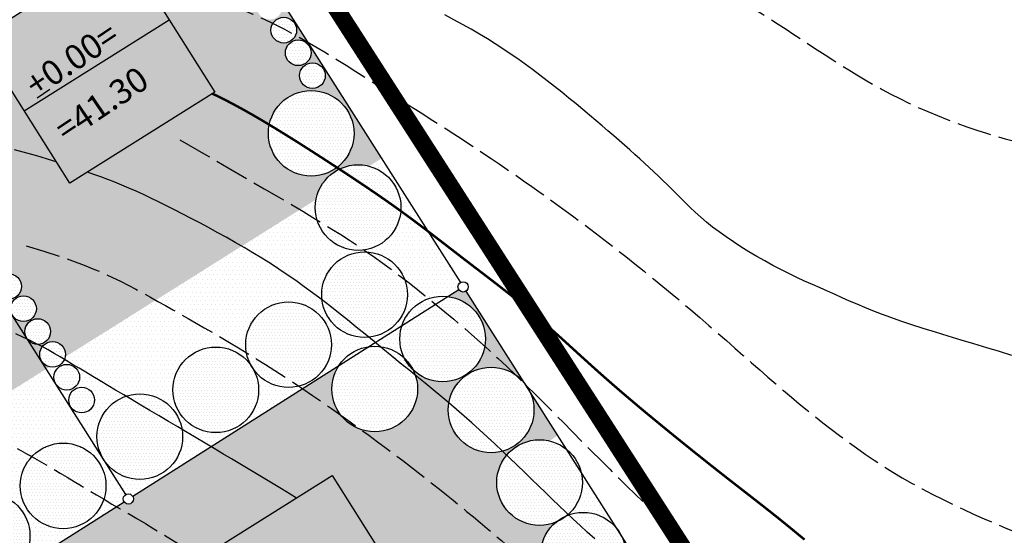
# Model space of a CAD drawing. Extents: x 545097 to 545505, y 6584065 to 6584350.
# Drawn here: x 545310 to 545367, y 6584194 to 6584224 of the extents above; entities that cross this region are included whole.
import ezdxf

# ---------------------------------------------------------------- set-up
doc = ezdxf.new("R2010")
doc.units = 0
doc.header["$MEASUREMENT"] = 0
doc.linetypes.add('PIIRID', pattern=[7.5, 5, -1, 0.5, -1])
doc.linetypes.add('VARJUALUNE', pattern=[2.5, 2, -0.5])
for name, color, linetype in [('HOONED', 252, 'CONTINUOUS'), ('HORISONTAALID', 5, 'CONTINUOUS'), ('MAJAD', 31, 'CONTINUOUS'), ('MURU', 53, 'CONTINUOUS'), ('PIIRID', 1, 'CONTINUOUS'), ('PLANEERITAVAALA-PIIR', 1, 'PIIRID'), ('PUUD', 77, 'CONTINUOUS'), ('TEXT', 2, 'CONTINUOUS')]:
    doc.layers.add(name, color=color, linetype=linetype)
pattern_1 = [(0, (34.2706, -15.801), (0.125, 0.25), [0, -0.25])]
pattern_2 = [(0, (34.2706, -15.801), (0.09375, 0.1875), [0, -0.1875])]

msp = doc.modelspace()

# ---------------------------------------------------------------- hatches: boundary and pattern name
at = {"layer": 'MAJAD', "linetype": 'BYBLOCK'}
h = msp.add_hatch(dxfattribs=at)
h.set_pattern_fill('DOTS', color=256, scale=3, style=0)
h.set_pattern_definition(pattern_2)
h.paths.add_polyline_path([(545307.552, 6584223.02), (545310.211, 6584218.785), (545318.679, 6584224.104), (545316.02, 6584228.338)])
h.paths.add_polyline_path([(545321.339, 6584219.87), (545318.679, 6584224.104), (545310.211, 6584218.785), (545312.87, 6584214.551)])
h = msp.add_hatch(dxfattribs=at)
h.set_pattern_fill('DOTS', color=256, scale=3, style=0)
h.set_pattern_definition(pattern_2)
h.paths.add_polyline_path([(545328.196, 6584197.475), (545319.728, 6584192.157), (545325.046, 6584183.689), (545333.515, 6584189.007)])
at = {"layer": 'MURU', "linetype": 'BYBLOCK'}
h = msp.add_hatch(dxfattribs=at)
h.set_pattern_fill('DOTS', color=256, scale=4, style=0)
h.set_pattern_definition(pattern_1)
h.paths.add_polyline_path([(545331.071, 6584216.005), (545322.142, 6584230.085), (545321.608, 6584229.764, -0.155408), (545321.219, 6584229.529), (545316.904, 6584226.93), (545321.339, 6584219.87), (545314.96, 6584215.864), (545319.606, 6584208.801), (545327.243, 6584213.6, -0.436029), (545330.345, 6584215.549)])
h.paths.add_polyline_path([(545324.463, 6584217.47, -1), (545329.463, 6584217.47, -1)], flags=16)
h.paths.add_polyline_path([(545326.288, 6584220.84, -1), (545327.788, 6584220.84, -1)], flags=16)
h.paths.add_polyline_path([(545325.458, 6584222.174, -1), (545326.958, 6584222.174, -1)], flags=16)
h.paths.add_polyline_path([(545324.616, 6584223.498, -1), (545326.116, 6584223.498, -1)], flags=16)
h.paths.add_polyline_path([(545323.786, 6584224.868, -1), (545325.286, 6584224.868, -1)], flags=16)
h.paths.add_polyline_path([(545322.956, 6584226.202, -1), (545324.456, 6584226.202, -1)], flags=16)
h.paths.add_polyline_path([(545322.09, 6584227.464, -1), (545323.59, 6584227.464, -1)], flags=16)
h.paths.add_polyline_path([(545321.259, 6584228.834, -1), (545322.759, 6584228.834, -1)], flags=16)
h = msp.add_hatch(dxfattribs=at)
h.set_pattern_fill('DOTS', color=256, scale=4, style=0)
h.set_pattern_definition(pattern_1)
h.paths.add_polyline_path([(545314.96, 6584215.864), (545312.87, 6584214.551), (545308.337, 6584221.77), (545303.406, 6584218.8, -0.408031), (545302.507, 6584218.258), (545302.32, 6584218.146), (545303.673, 6584216.011, -0.110348), (545303.602, 6584216.33, -1), (545305.102, 6584216.33, -0.702981), (545303.774, 6584215.853), (545308.646, 6584208.17, -0.122852), (545308.558, 6584208.522, -0.243419), (545308.875, 6584209.134, -0.558124), (545307.788, 6584209.804, -1), (545309.288, 6584209.804, -0.243419), (545308.972, 6584209.192, -0.558124), (545310.058, 6584208.522, -0.721577), (545308.707, 6584208.073), (545311.483, 6584203.696), (545311.692, 6584203.828, -0.345299), (545311.121, 6584204.556, -1), (545312.621, 6584204.556, -0.052013), (545312.604, 6584204.401), (545319.606, 6584208.801)])
h.paths.add_polyline_path([(545308.458, 6584211.102, -1), (545306.958, 6584211.102, -1)], flags=16)
h.paths.add_polyline_path([(545306.128, 6584212.436, -1), (545307.628, 6584212.436, -1)], flags=16)
h.paths.add_polyline_path([(545310.924, 6584207.224, -1), (545309.424, 6584207.224, -1)], flags=16)
h.paths.add_polyline_path([(545305.334, 6584213.77, -1), (545306.834, 6584213.77, -1)], flags=16)
h.paths.add_polyline_path([(545311.754, 6584205.89, -1), (545310.254, 6584205.89, -1)], flags=16)
h.paths.add_polyline_path([(545304.468, 6584215.032, -1), (545305.968, 6584215.032, -1)], flags=16)
h.paths.add_polyline_path([(545302.772, 6584217.664, -1), (545304.272, 6584217.664, -1)], flags=16)
h = msp.add_hatch(dxfattribs=at)
h.set_pattern_fill('DOTS', color=256, scale=4, style=0)
h.set_pattern_definition(pattern_1)
h.paths.add_polyline_path([(545303.666, 6584205.733, -1), (545308.666, 6584205.733, -0.684569), (545304.32, 6584204.046, -0.141128), (545304.703, 6584202.716, -0.058134), (545304.636, 6584202.141, -0.525407), (545308.75, 6584201.979), (545311.483, 6584203.696), (545308.707, 6584208.073, -0.038116), (545308.646, 6584208.17), (545303.774, 6584215.853, -0.062854), (545303.673, 6584216.011), (545302.32, 6584218.146), (545298.851, 6584216.056), (545301.212, 6584212.296), (545294.261, 6584207.93), (545300.697, 6584196.919), (545304.517, 6584199.319, -0.140436), (545304.137, 6584200.643, -0.058134), (545304.204, 6584201.218, -0.721114), (545299.703, 6584202.716, -0.684569), (545304.048, 6584204.403, -0.141128)])
h = msp.add_hatch(dxfattribs=at)
h.set_pattern_fill('DOTS', color=256, scale=4, style=0)
h.set_pattern_definition(pattern_1)
h.paths.add_polyline_path([(545335.578, 6584208.338, -0.142236), (545335.531, 6584208.499, -0.256845), (545335.671, 6584208.752), (545331.071, 6584216.005), (545330.345, 6584215.549, -0.339588), (545332.2, 6584213.134, -1), (545327.2, 6584213.134, -0.046888), (545327.243, 6584213.6), (545319.606, 6584208.801), (545322.206, 6584204.849, -0.167858), (545323.493, 6584203.845, -0.13484), (545323.143, 6584205.122, -1), (545328.143, 6584205.122, -0.746639), (545323.546, 6584203.76, -0.13484), (545323.897, 6584202.483, -0.019461), (545323.889, 6584202.289), (545324.522, 6584201.327), (545328.576, 6584203.898, -0.217703), (545330.331, 6584205.011), (545332.257, 6584206.232, -0.359307), (545334.945, 6584207.937)])
h.paths.add_polyline_path([(545332.577, 6584208.044, -1), (545327.577, 6584208.044, -1)], flags=16)
h = msp.add_hatch(dxfattribs=at)
h.set_pattern_fill('DOTS', color=256, scale=4, style=0)
h.set_pattern_definition(pattern_1)
h.paths.add_polyline_path([(545319.606, 6584208.801), (545312.604, 6584204.401, -0.423915), (545311.692, 6584203.828), (545311.483, 6584203.696), (545316.133, 6584196.363, -0.414214), (545316.548, 6584196.27), (545324.522, 6584201.327), (545323.889, 6584202.289, -0.961821), (545318.897, 6584202.483, -0.514321), (545322.206, 6584204.849)])
h.paths.add_polyline_path([(545319.463, 6584199.75, -1), (545314.463, 6584199.75, -1)], flags=16)
h.paths.add_polyline_path([(545314.317, 6584201.888, -1), (545312.817, 6584201.888, -1)], flags=16)
h.paths.add_polyline_path([(545313.451, 6584203.222, -1), (545311.951, 6584203.222, -1)], flags=16)
h = msp.add_hatch(dxfattribs=at)
h.set_pattern_fill('DOTS', color=256, scale=4, style=0)
h.set_pattern_definition(pattern_1)
h.paths.add_polyline_path([(545337.822, 6584197.435, -0.43934), (545340.871, 6584199.5), (545341.338, 6584199.816), (545339.752, 6584202.317, -0.104141), (545339.964, 6584201.309, -1), (545334.964, 6584201.309, -0.693852), (545339.351, 6584202.948), (545335.992, 6584208.246, -0.414214), (545335.578, 6584208.338), (545334.945, 6584207.937, -0.378135), (545337.134, 6584205.456, -0.659061), (545332.911, 6584203.644, -0.115519), (545333.171, 6584202.534, -1), (545328.171, 6584202.534, -0.14524), (545328.576, 6584203.898), (545322.636, 6584200.131), (545325.471, 6584195.764), (545328.196, 6584197.475), (545331.087, 6584192.873)])
h.paths.add_polyline_path([(545322.636, 6584200.131), (545316.548, 6584196.27, -0.142236), (545316.594, 6584196.109, -0.750951), (545316.041, 6584195.949), (545309.242, 6584191.637, -0.142236), (545309.289, 6584191.477, -0.256845), (545309.149, 6584191.223), (545315.009, 6584181.983), (545322.802, 6584187.261), (545319.728, 6584192.157), (545325.471, 6584195.764)])
h.paths.add_polyline_path([(545315.133, 6584190.623, -1), (545310.133, 6584190.623, -1)], flags=16)
h = msp.add_hatch(dxfattribs=at)
h.set_pattern_fill('DOTS', color=256, scale=4, style=0)
h.set_pattern_definition(pattern_1)
h.paths.add_polyline_path([(545332.394, 6584204.346, -0.115519), (545332.134, 6584205.456, -0.079104), (545332.257, 6584206.232), (545330.331, 6584205.011, -0.227959)])
h = msp.add_hatch(dxfattribs=at)
h.set_pattern_fill('DOTS', color=256, scale=4, style=0)
h.set_pattern_definition(pattern_1)
h.paths.add_polyline_path([(545311.483, 6584203.696), (545308.75, 6584201.979, -0.141932), (545309.137, 6584200.643, -0.753715), (545304.517, 6584199.319), (545300.697, 6584196.919), (545302.766, 6584193.379, -0.520177), (545306.118, 6584191.029, -0.166656), (545305.592, 6584189.495, -0.076007), (545306.296, 6584189.769), (545308.735, 6584191.316, -0.142236), (545308.689, 6584191.477, -0.048542), (545308.694, 6584191.535, -0.492488), (545305.552, 6584193.951, -1), (545310.552, 6584193.951, -0.284008), (545309.171, 6584191.715, -0.088343), (545309.242, 6584191.637), (545316.041, 6584195.949, -0.142236), (545315.994, 6584196.109, -0.256845), (545316.133, 6584196.363)])
h.paths.add_polyline_path([(545309.987, 6584196.873, -1), (545314.987, 6584196.873, -1)], flags=16)
h = msp.add_hatch(dxfattribs=at)
h.set_pattern_fill('DOTS', color=256, scale=4, style=0)
h.set_pattern_definition(pattern_1)
h.paths.add_polyline_path([(545343.175, 6584187.801, -0.069898), (545343.078, 6584188.49, -0.633801), (545347.167, 6584190.42), (545347.258, 6584190.48), (545345.125, 6584193.843, -0.10517), (545345.342, 6584192.826, -1), (545340.342, 6584192.826, -0.224959), (545341.259, 6584194.761, -0.535571), (545337.794, 6584197.067, -0.036896), (545337.822, 6584197.435), (545331.087, 6584192.873), (545333.515, 6584189.007), (545330.916, 6584187.375), (545334.382, 6584182.034)])
h.paths.add_polyline_path([(545330.916, 6584187.375), (545328.095, 6584185.603), (545331.54, 6584180.17), (545334.382, 6584182.034)])
h = msp.add_hatch(dxfattribs=at)
h.set_pattern_fill('DOTS', color=256, scale=4, style=0)
h.set_pattern_definition(pattern_1)
h.paths.add_polyline_path([(545341.877, 6584195.132, -0.32464), (545344.736, 6584194.458), (545342.734, 6584197.615, -0.055226), (545342.794, 6584197.067, -0.224959)])
at = {"layer": 'PUUD'}
h = msp.add_hatch(dxfattribs=at)
h.set_pattern_fill('DOTS', color=256, scale=3, style=0)
h.set_pattern_definition([(0, (-6505.0029, 5512.95467), (0.09375, 0.1875), [0, -0.1875])])
h.paths.add_polyline_path([(545326.116, 6584223.498, 0.153397), (545325.981, 6584223.927, -0.021752), (545325.941, 6584223.979, 0.701064), (545324.616, 6584223.498, 1)])
h = msp.add_hatch(dxfattribs=at)
h.set_pattern_fill('DOTS', color=256, scale=3, style=0)
h.set_pattern_definition([(0, (-6504.1605, 5511.6312), (0.09375, 0.1875), [0, -0.1875])])
h.paths.add_polyline_path([(545326.958, 6584222.174, 0.153397), (545326.823, 6584222.603, -0.021752), (545326.784, 6584222.655, 0.701064), (545325.458, 6584222.174, 1)])
h = msp.add_hatch(dxfattribs=at)
h.set_pattern_fill('DOTS', color=256, scale=3, style=0)
h.set_pattern_definition([(0, (-6503.33044, 5510.29718), (0.09375, 0.1875), [0, -0.1875])])
h.paths.add_polyline_path([(545327.788, 6584220.84, 0.153397), (545327.654, 6584221.269, -0.021752), (545327.614, 6584221.321, 0.701064), (545326.288, 6584220.84, 1)])
h = msp.add_hatch(dxfattribs=at)
h.set_pattern_fill('DOTS', color=256, scale=3, style=0)
h.set_pattern_definition([(0, (-6500.15023, 5507.50592), (0.09375, 0.1875), [0, -0.1875])])
h.paths.add_polyline_path([(545325.77, 6584219.667), (545328.233, 6584215.512, -0.051713), (545328.717, 6584215.688, 0.200941), (545329.463, 6584217.47, 0.568764)])
h.paths.add_polyline_path([(545325.77, 6584219.667, 0.274889), (545324.463, 6584217.47, 0.488293), (545327.573, 6584215.045, -0.081372), (545328.233, 6584215.512)])
h = msp.add_hatch(dxfattribs=at)
h.set_pattern_fill('DOTS', color=256, scale=3, style=0)
h.set_pattern_definition([(0, (-6497.4142, 5503.17018), (0.09375, 0.1875), [0, -0.1875])])
h.paths.add_polyline_path([(545328.506, 6584215.331), (545330.969, 6584211.176, -0.051713), (545331.453, 6584211.353, 0.200941), (545332.2, 6584213.134, 0.568764)])
h.paths.add_polyline_path([(545328.506, 6584215.331, 0.274889), (545327.2, 6584213.134, 0.488293), (545330.309, 6584210.71, -0.081372), (545330.969, 6584211.176)])
h = msp.add_hatch(dxfattribs=at)
h.set_pattern_fill('DOTS', color=256, scale=3, style=0)
h.set_pattern_definition([(0, (-6497.03681, 5498.0804), (0.09375, 0.1875), [0, -0.1875])])
h.paths.add_polyline_path([(545328.883, 6584210.241), (545331.346, 6584206.086, -0.051713), (545331.831, 6584206.263, 0.200941), (545332.577, 6584208.044, 0.568764)])
h.paths.add_polyline_path([(545328.883, 6584210.241, 0.274889), (545327.577, 6584208.044, 0.488293), (545330.686, 6584205.62, -0.081372), (545331.346, 6584206.086)])
h = msp.add_hatch(dxfattribs=at)
h.set_pattern_fill('DOTS', color=256, scale=3, style=0)
h.set_pattern_definition([(0, (-6521.0605, 5497.97872), (0.09375, 0.1875), [0, -0.1875])])
h.paths.add_polyline_path([(545310.058, 6584208.522, 0.153397), (545309.923, 6584208.951, -0.021752), (545309.884, 6584209.003, 0.701064), (545308.558, 6584208.522, 1)])
h = msp.add_hatch(dxfattribs=at)
h.set_pattern_fill('DOTS', color=256, scale=3, style=0)
h.set_pattern_definition([(0, (-6520.19435, 5496.68075), (0.09375, 0.1875), [0, -0.1875])])
h.paths.add_polyline_path([(545310.924, 6584207.224, 0.153397), (545310.79, 6584207.653, -0.021752), (545310.75, 6584207.705, 0.701064), (545309.424, 6584207.224, 1)])
h = msp.add_hatch(dxfattribs=at)
h.set_pattern_fill('DOTS', color=256, scale=3, style=0)
h.set_pattern_definition([(0, (-6501.47107, 5495.15849), (0.09375, 0.1875), [0, -0.1875])])
h.paths.add_polyline_path([(545324.449, 6584207.319), (545326.912, 6584203.164, -0.051713), (545327.397, 6584203.341, 0.200941), (545328.143, 6584205.122, 0.568764)])
h.paths.add_polyline_path([(545324.449, 6584207.319, 0.274889), (545323.143, 6584205.122, 0.488293), (545326.252, 6584202.698, -0.081372), (545326.912, 6584203.164)])
h = msp.add_hatch(dxfattribs=at)
h.set_pattern_fill('DOTS', color=256, scale=3, style=0)
h.set_pattern_definition([(0, (-6492.48004, 5495.49214), (0.09375, 0.1875), [0, -0.1875])])
h.paths.add_polyline_path([(545333.44, 6584207.653), (545335.903, 6584203.498, -0.051713), (545336.388, 6584203.675, 0.200941), (545337.134, 6584205.456, 0.568764)])
h.paths.add_polyline_path([(545333.44, 6584207.653, 0.274889), (545332.134, 6584205.456, 0.488293), (545335.243, 6584203.031, -0.081372), (545335.903, 6584203.498)])
h = msp.add_hatch(dxfattribs=at)
h.set_pattern_fill('DOTS', color=256, scale=3, style=0)
h.set_pattern_definition([(0, (-6519.36429, 5495.34672), (0.09375, 0.1875), [0, -0.1875])])
h.paths.add_polyline_path([(545311.754, 6584205.89, 0.153397), (545311.62, 6584206.319, -0.021752), (545311.58, 6584206.371, 0.701064), (545310.254, 6584205.89, 1)])
h = msp.add_hatch(dxfattribs=at)
h.set_pattern_fill('DOTS', color=256, scale=3, style=0)
h.set_pattern_definition([(0, (-6518.49814, 5494.01269), (0.09375, 0.1875), [0, -0.1875])])
h.paths.add_polyline_path([(545312.621, 6584204.556, 0.153397), (545312.486, 6584204.985, -0.021752), (545312.446, 6584205.037, 0.701064), (545311.121, 6584204.556, 1)])
h = msp.add_hatch(dxfattribs=at)
h.set_pattern_fill('DOTS', color=256, scale=3, style=0)
h.set_pattern_definition([(0, (-6505.71665, 5492.51935), (0.09375, 0.1875), [0, -0.1875])])
h.paths.add_polyline_path([(545320.203, 6584204.68), (545322.666, 6584200.525, -0.051713), (545323.151, 6584200.702, 0.200941), (545323.897, 6584202.483, 0.568764)])
h.paths.add_polyline_path([(545320.203, 6584204.68, 0.274889), (545318.897, 6584202.483, 0.488293), (545322.006, 6584200.059, -0.081372), (545322.666, 6584200.525)])
h = msp.add_hatch(dxfattribs=at)
h.set_pattern_fill('DOTS', color=256, scale=3, style=0)
h.set_pattern_definition([(0, (-6496.44257, 5492.57023), (0.09375, 0.1875), [0, -0.1875])])
h.paths.add_polyline_path([(545329.478, 6584204.731), (545331.94, 6584200.576, -0.051713), (545332.425, 6584200.753, 0.200941), (545333.171, 6584202.534, 0.568764)])
h.paths.add_polyline_path([(545329.478, 6584204.731, 0.274889), (545328.171, 6584202.534, 0.488293), (545331.28, 6584200.11, -0.081372), (545331.94, 6584200.576)])
h = msp.add_hatch(dxfattribs=at)
h.set_pattern_fill('DOTS', color=256, scale=3, style=0)
h.set_pattern_definition([(0, (-6517.66807, 5492.67866), (0.09375, 0.1875), [0, -0.1875])])
h.paths.add_polyline_path([(545313.451, 6584203.222, 0.153397), (545313.316, 6584203.651, -0.021752), (545313.276, 6584203.703, 0.701064), (545311.951, 6584203.222, 1)])
h = msp.add_hatch(dxfattribs=at)
h.set_pattern_fill('DOTS', color=256, scale=3, style=0)
h.set_pattern_definition([(0, (-6489.64966, 5491.34491), (0.09375, 0.1875), [0, -0.1875])])
h.paths.add_polyline_path([(545336.27, 6584203.506), (545338.733, 6584199.351, -0.051713), (545339.218, 6584199.527, 0.200941), (545339.964, 6584201.309, 0.568764)])
h.paths.add_polyline_path([(545336.27, 6584203.506, 0.274889), (545334.964, 6584201.309, 0.488293), (545338.073, 6584198.884, -0.081372), (545338.733, 6584199.351)])
h = msp.add_hatch(dxfattribs=at)
h.set_pattern_fill('DOTS', color=256, scale=3, style=0)
h.set_pattern_definition([(0, (-6516.80192, 5491.34462), (0.09375, 0.1875), [0, -0.1875])])
h.paths.add_polyline_path([(545314.317, 6584201.888, 0.153397), (545314.182, 6584202.317, -0.021752), (545314.142, 6584202.369, 0.701064), (545312.817, 6584201.888, 1)])
h = msp.add_hatch(dxfattribs=at)
h.set_pattern_fill('DOTS', color=256, scale=3, style=0)
h.set_pattern_definition([(0, (-6510.15091, 5489.78595), (0.09375, 0.1875), [0, -0.1875])])
h.paths.add_polyline_path([(545315.769, 6584201.947), (545318.232, 6584197.792, -0.051713), (545318.717, 6584197.968, 0.200941), (545319.463, 6584199.75, 0.568764)])
h.paths.add_polyline_path([(545315.769, 6584201.947, 0.274889), (545314.463, 6584199.75, 0.488293), (545317.572, 6584197.325, -0.081372), (545318.232, 6584197.792)])
h = msp.add_hatch(dxfattribs=at)
h.set_pattern_fill('DOTS', color=256, scale=3, style=0)
h.set_pattern_definition([(0, (-6486.81928, 5487.10343), (0.09375, 0.1875), [0, -0.1875])])
h.paths.add_polyline_path([(545339.101, 6584199.264), (545341.564, 6584195.109, -0.051713), (545342.048, 6584195.286, 0.200941), (545342.794, 6584197.067, 0.568764)])
h.paths.add_polyline_path([(545339.101, 6584199.264, 0.274889), (545337.794, 6584197.067, 0.488293), (545340.904, 6584194.643, -0.081372), (545341.564, 6584195.109)])
h = msp.add_hatch(dxfattribs=at)
h.set_pattern_fill('DOTS', color=256, scale=3, style=0)
h.set_pattern_definition([(0, (-6514.62697, 5486.90862), (0.09375, 0.1875), [0, -0.1875])])
h.paths.add_polyline_path([(545311.293, 6584199.069), (545313.756, 6584194.914, -0.051713), (545314.241, 6584195.091, 0.200941), (545314.987, 6584196.873, 0.568764)])
h.paths.add_polyline_path([(545311.293, 6584199.069, 0.274889), (545309.987, 6584196.873, 0.488293), (545313.096, 6584194.448, -0.081372), (545313.756, 6584194.914)])
h = msp.add_hatch(dxfattribs=at)
h.set_pattern_fill('DOTS', color=256, scale=3, style=0)
h.set_pattern_definition([(0, (-6519.06123, 5483.98671), (0.09375, 0.1875), [0, -0.1875])])
h.paths.add_polyline_path([(545306.859, 6584196.147), (545309.322, 6584191.993, -0.051713), (545309.806, 6584192.169, 0.200941), (545310.552, 6584193.951, 0.568764)])
h.paths.add_polyline_path([(545306.859, 6584196.147, 0.274889), (545305.552, 6584193.951, 0.488293), (545308.662, 6584191.526, -0.081372), (545309.322, 6584191.993)])
h = msp.add_hatch(dxfattribs=at)
h.set_pattern_fill('DOTS', color=256, scale=3, style=0)
h.set_pattern_definition([(0, (-6484.27193, 5482.86195), (0.09375, 0.1875), [0, -0.1875])])
h.paths.add_polyline_path([(545341.648, 6584195.023), (545344.111, 6584190.868, -0.051713), (545344.596, 6584191.044, 0.200941), (545345.342, 6584192.826, 0.568764)])
h.paths.add_polyline_path([(545341.648, 6584195.023, 0.274889), (545340.342, 6584192.826, 0.488293), (545343.451, 6584190.401, -0.081372), (545344.111, 6584190.868)])

# ---------------------------------------------------------------- linework, layer by layer
at = {"layer": 'HOONED', "linetype": 'BYBLOCK'}
msp.add_line((545310.211, 6584218.785), (545318.679, 6584224.104), dxfattribs=at)
for points in [[(545307.552, 6584223.02), (545316.02, 6584228.338), (545321.339, 6584219.87), (545312.87, 6584214.551), (545307.552, 6584223.02)], [(545319.728, 6584192.157), (545328.196, 6584197.475), (545333.515, 6584189.007), (545325.046, 6584183.689), (545319.728, 6584192.157)]]:
    msp.add_lwpolyline(points, dxfattribs=at)
at = {"layer": 'HORISONTAALID', "color": 7, "linetype": 'VARJUALUNE', "flags": 128}
for points in [[(545261.209, 6584240.643), (545261.38, 6584240.68), (545261.889, 6584240.782), (545262.415, 6584240.877), (545262.964, 6584240.969), (545263.536, 6584241.057), (545264.13, 6584241.143), (545264.744, 6584241.225), (545265.375, 6584241.302), (545266.019, 6584241.375), (545266.674, 6584241.441), (545267.337, 6584241.502), (545268.006, 6584241.556), (545268.678, 6584241.602), (545269.354, 6584241.641), (545270.038, 6584241.675), (545270.73, 6584241.702), (545271.434, 6584241.725), (545272.151, 6584241.743), (545272.884, 6584241.758), (545273.634, 6584241.769), (545274.404, 6584241.778), (545275.187, 6584241.784), (545275.979, 6584241.789), (545276.772, 6584241.792), (545277.562, 6584241.794), (545278.342, 6584241.795), (545279.107, 6584241.796), (545279.85, 6584241.796), (545280.567, 6584241.796), (545281.262, 6584241.796), (545281.94, 6584241.796), (545282.604, 6584241.796), (545283.262, 6584241.796), (545283.917, 6584241.796), (545284.574, 6584241.796), (545285.239, 6584241.796), (545285.915, 6584241.796), (545286.604, 6584241.795), (545287.306, 6584241.794), (545288.02, 6584241.792), (545288.746, 6584241.789), (545289.485, 6584241.784), (545290.237, 6584241.778), (545291.001, 6584241.769), (545291.777, 6584241.758), (545292.564, 6584241.745), (545293.36, 6584241.731), (545294.162, 6584241.716), (545294.97, 6584241.701), (545295.78, 6584241.687), (545296.592, 6584241.673), (545297.403, 6584241.662), (545298.212, 6584241.654), (545299.019, 6584241.647), (545299.822, 6584241.642), (545300.621, 6584241.639), (545301.417, 6584241.637), (545302.209, 6584241.636), (545302.996, 6584241.636), (545303.779, 6584241.636), (545304.557, 6584241.636), (545305.331, 6584241.636), (545306.102, 6584241.636), (545306.87, 6584241.636), (545307.638, 6584241.636), (545308.405, 6584241.636), (545309.172, 6584241.636), (545309.941, 6584241.636), (545310.713, 6584241.636), (545311.484, 6584241.635), (545312.255, 6584241.634), (545313.023, 6584241.632), (545313.785, 6584241.629), (545314.541, 6584241.624), (545315.287, 6584241.618), (545316.024, 6584241.609), (545316.747, 6584241.598), (545317.457, 6584241.584), (545318.15, 6584241.566), (545318.825, 6584241.546), (545319.48, 6584241.521), (545320.113, 6584241.493), (545320.722, 6584241.46), (545321.306, 6584241.422), (545321.863, 6584241.38), (545322.397, 6584241.331), (545322.912, 6584241.277), (545323.413, 6584241.215), (545323.904, 6584241.147), (545324.389, 6584241.07), (545324.873, 6584240.984), (545325.361, 6584240.889), (545325.854, 6584240.784), (545326.353, 6584240.669), (545326.854, 6584240.544), (545327.355, 6584240.409), (545327.853, 6584240.263), (545328.347, 6584240.108), (545328.833, 6584239.943), (545329.309, 6584239.768), (545329.773, 6584239.583), (545330.23, 6584239.386), (545330.683, 6584239.176), (545331.136, 6584238.951), (545331.594, 6584238.71), (545332.062, 6584238.452), (545332.544, 6584238.173), (545333.043, 6584237.874), (545333.565, 6584237.553), (545334.106, 6584237.211), (545334.667, 6584236.851), (545335.244, 6584236.474), (545335.837, 6584236.081), (545336.442, 6584235.676), (545337.059, 6584235.259), (545337.685, 6584234.833), (545338.318, 6584234.4), (545338.955, 6584233.962), (545339.591, 6584233.522), (545340.223, 6584233.082), (545340.845, 6584232.647), (545341.455, 6584232.218), (545342.048, 6584231.799), (545342.62, 6584231.392), (545343.169, 6584230.999), (545343.697, 6584230.619), (545344.208, 6584230.252), (545344.708, 6584229.895), (545345.2, 6584229.546), (545345.689, 6584229.205), (545346.179, 6584228.869), (545346.675, 6584228.537), (545347.18, 6584228.209), (545347.693, 6584227.882), (545348.211, 6584227.558), (545348.733, 6584227.237), (545349.256, 6584226.918), (545349.778, 6584226.602), (545350.297, 6584226.288), (545350.81, 6584225.976), (545351.317, 6584225.668), (545351.816, 6584225.361), (545352.308, 6584225.056), (545352.794, 6584224.753), (545353.274, 6584224.451), (545353.747, 6584224.149), (545354.216, 6584223.849), (545354.678, 6584223.549), (545355.136, 6584223.249), (545355.591, 6584222.949), (545356.043, 6584222.65), (545356.496, 6584222.352), (545356.949, 6584222.055), (545357.406, 6584221.759), (545357.866, 6584221.466), (545358.333, 6584221.175), (545358.807, 6584220.886), (545359.289, 6584220.6), (545359.78, 6584220.318), (545360.28, 6584220.041), (545360.791, 6584219.768), (545361.312, 6584219.502), (545361.844, 6584219.241), (545362.388, 6584218.987), (545362.944, 6584218.741), (545363.509, 6584218.503), (545364.081, 6584218.275), (545364.655, 6584218.057), (545365.23, 6584217.85), (545365.802, 6584217.655), (545366.367, 6584217.474), (545366.923, 6584217.307), (545367.467, 6584217.154), (545368, 6584217.015), (545368.523, 6584216.888), (545369.037, 6584216.773), (545369.544, 6584216.668), (545370.044, 6584216.571), (545370.539, 6584216.482), (545371.031, 6584216.4), (545371.52, 6584216.322), (545372.008, 6584216.249), (545372.496, 6584216.182), (545372.985, 6584216.119), (545373.477, 6584216.062), (545373.972, 6584216.009), (545374.473, 6584215.962), (545374.979, 6584215.919), (545375.493, 6584215.882), (545376.012, 6584215.849), (545376.535, 6584215.822), (545377.06, 6584215.799), (545377.585, 6584215.782), (545378.108, 6584215.769), (545378.627, 6584215.762), (545379.141, 6584215.759), (545379.647, 6584215.762), (545380.147, 6584215.769), (545380.639, 6584215.782), (545381.125, 6584215.799), (545381.604, 6584215.822), (545382.078, 6584215.849), (545382.546, 6584215.882), (545383.009, 6584215.919), (545383.467, 6584215.962), (545383.92, 6584216.008), (545384.229, 6584216.042)], [(545316.99, 6584226.794), (545317.215, 6584226.728), (545317.776, 6584226.559), (545318.335, 6584226.384), (545318.893, 6584226.203), (545319.454, 6584226.015), (545320.02, 6584225.819), (545320.592, 6584225.615), (545321.173, 6584225.402), (545321.763, 6584225.178), (545322.359, 6584224.943), (545322.96, 6584224.695), (545323.567, 6584224.433), (545324.177, 6584224.156), (545324.789, 6584223.864), (545325.402, 6584223.554), (545326.015, 6584223.226), (545326.626, 6584222.884), (545327.232, 6584222.531), (545327.832, 6584222.171), (545328.422, 6584221.808), (545329, 6584221.446), (545329.565, 6584221.089), (545330.114, 6584220.74), (545330.645, 6584220.402), (545331.159, 6584220.076), (545331.658, 6584219.759), (545332.142, 6584219.451), (545332.615, 6584219.151), (545333.077, 6584218.858), (545333.53, 6584218.57), (545333.975, 6584218.286), (545334.414, 6584218.005), (545334.848, 6584217.725), (545335.281, 6584217.446), (545335.713, 6584217.165), (545336.147, 6584216.881), (545336.584, 6584216.592), (545337.026, 6584216.298), (545337.476, 6584215.995), (545337.934, 6584215.684), (545338.401, 6584215.364), (545338.874, 6584215.037), (545339.353, 6584214.703), (545339.837, 6584214.362), (545340.324, 6584214.017), (545340.813, 6584213.666), (545341.304, 6584213.312), (545341.795, 6584212.955), (545342.287, 6584212.593), (545342.782, 6584212.226), (545343.28, 6584211.852), (545343.782, 6584211.471), (545344.29, 6584211.081), (545344.805, 6584210.68), (545345.329, 6584210.269), (545345.86, 6584209.846), (545346.399, 6584209.413), (545346.943, 6584208.971), (545347.488, 6584208.523), (545348.034, 6584208.07), (545348.577, 6584207.614), (545349.116, 6584207.158), (545349.648, 6584206.703), (545350.171, 6584206.25), (545350.685, 6584205.802), (545351.191, 6584205.358), (545351.689, 6584204.919), (545352.179, 6584204.487), (545352.661, 6584204.062), (545353.137, 6584203.644), (545353.607, 6584203.234), (545354.07, 6584202.834), (545354.53, 6584202.441), (545354.987, 6584202.056), (545355.443, 6584201.676), (545355.901, 6584201.301), (545356.363, 6584200.929), (545356.83, 6584200.56), (545357.304, 6584200.191), (545357.787, 6584199.824), (545358.28, 6584199.457), (545358.783, 6584199.092), (545359.296, 6584198.731), (545359.82, 6584198.375), (545360.355, 6584198.024), (545360.901, 6584197.68), (545361.46, 6584197.345), (545362.03, 6584197.018), (545362.611, 6584196.7), (545363.201, 6584196.391), (545363.799, 6584196.089), (545364.403, 6584195.795), (545365.012, 6584195.509), (545365.623, 6584195.229), (545366.237, 6584194.956), (545366.85, 6584194.689), (545367.464, 6584194.428), (545368.079, 6584194.171), (545368.695, 6584193.917), (545369.312, 6584193.667), (545369.932, 6584193.419), (545370.553, 6584193.173), (545371.177, 6584192.928), (545371.805, 6584192.682), (545372.435, 6584192.436), (545373.069, 6584192.19), (545373.705, 6584191.942), (545374.345, 6584191.693), (545374.987, 6584191.441), (545375.633, 6584191.188), (545376.282, 6584190.932), (545376.934, 6584190.672), (545377.59, 6584190.41), (545378.252, 6584190.143), (545378.92, 6584189.872), (545379.596, 6584189.597), (545380.28, 6584189.317), (545380.975, 6584189.031), (545381.681, 6584188.739), (545382.398, 6584188.442), (545383.124, 6584188.141), (545383.855, 6584187.837), (545384.229, 6584187.682)], [(545319.297, 6584217.097), (545320.81, 6584216.215), (545322.12, 6584215.453), (545323.25, 6584214.797), (545324.226, 6584214.23), (545325.071, 6584213.737), (545325.81, 6584213.305), (545326.468, 6584212.916), (545327.069, 6584212.557), (545327.634, 6584212.214), (545328.172, 6584211.881), (545328.689, 6584211.555), (545329.19, 6584211.231), (545329.68, 6584210.905), (545330.166, 6584210.574), (545330.651, 6584210.234), (545331.142, 6584209.881), (545331.644, 6584209.513), (545332.154, 6584209.128), (545332.672, 6584208.731), (545333.194, 6584208.322), (545333.72, 6584207.903), (545334.246, 6584207.476), (545334.77, 6584207.042), (545335.291, 6584206.604), (545335.808, 6584206.163), (545336.32, 6584205.717), (545336.831, 6584205.263), (545337.343, 6584204.801), (545337.858, 6584204.327), (545338.378, 6584203.839), (545338.904, 6584203.337), (545339.44, 6584202.816), (545339.987, 6584202.277), (545340.541, 6584201.724), (545341.1, 6584201.16), (545341.661, 6584200.592), (545342.221, 6584200.023), (545342.776, 6584199.459), (545343.323, 6584198.906), (545343.86, 6584198.367), (545344.383, 6584197.847), (545344.892, 6584197.345), (545345.388, 6584196.863), (545345.87, 6584196.398), (545346.34, 6584195.949), (545346.798, 6584195.517), (545347.244, 6584195.101), (545347.678, 6584194.699), (545348.101, 6584194.311), (545348.515, 6584193.935), (545348.922, 6584193.569), (545349.324, 6584193.211), (545349.723, 6584192.858), (545350.122, 6584192.509), (545350.522, 6584192.161), (545350.925, 6584191.813), (545351.334, 6584191.462), (545351.748, 6584191.107), (545352.168, 6584190.748), (545352.594, 6584190.385), (545353.025, 6584190.015), (545353.462, 6584189.64), (545353.904, 6584189.257), (545354.352, 6584188.866), (545354.806, 6584188.468), (545355.266, 6584188.062), (545355.732, 6584187.649), (545356.205, 6584187.232), (545356.685, 6584186.81), (545357.172, 6584186.385), (545357.667, 6584185.957), (545358.17, 6584185.529), (545358.682, 6584185.101), (545359.198, 6584184.674), (545359.718, 6584184.25), (545360.237, 6584183.831), (545360.754, 6584183.416), (545361.265, 6584183.009), (545361.768, 6584182.611), (545362.259, 6584182.222), (545362.738, 6584181.844), (545363.205, 6584181.477), (545363.664, 6584181.12), (545364.12, 6584180.771), (545364.573, 6584180.432), (545365.028, 6584180.1), (545365.489, 6584179.775), (545365.957, 6584179.456), (545366.436, 6584179.143), (545366.926, 6584178.833), (545367.425, 6584178.525), (545367.934, 6584178.216), (545368.451, 6584177.904), (545368.976, 6584177.587), (545369.508, 6584177.264), (545370.046, 6584176.931), (545370.59, 6584176.587), (545371.138, 6584176.235), (545371.69, 6584175.875), (545372.244, 6584175.51), (545372.8, 6584175.143), (545373.356, 6584174.775), (545373.912, 6584174.408), (545374.465, 6584174.045), (545375.017, 6584173.686), (545375.566, 6584173.332), (545376.115, 6584172.98), (545376.664, 6584172.628), (545377.214, 6584172.274), (545377.767, 6584171.918), (545378.324, 6584171.557), (545378.885, 6584171.188), (545379.451, 6584170.812), (545380.02, 6584170.429), (545380.59, 6584170.039), (545381.159, 6584169.644), (545381.723, 6584169.244), (545382.28, 6584168.842), (545382.828, 6584168.437), (545383.365, 6584168.032), (545383.888, 6584167.625), (545384.229, 6584167.355)], [(545310.337, 6584210.891), (545311.357, 6584210.582), (545312.249, 6584210.295), (545313.029, 6584210.024), (545313.714, 6584209.769), (545314.321, 6584209.524), (545314.865, 6584209.288), (545315.363, 6584209.057), (545315.832, 6584208.827), (545316.285, 6584208.597), (545316.727, 6584208.365), (545317.163, 6584208.13), (545317.594, 6584207.893), (545318.023, 6584207.652), (545318.454, 6584207.408), (545318.89, 6584207.159), (545319.334, 6584206.905), (545319.788, 6584206.646), (545320.252, 6584206.381), (545320.726, 6584206.11), (545321.209, 6584205.831), (545321.702, 6584205.544), (545322.204, 6584205.248), (545322.715, 6584204.943), (545323.234, 6584204.628), (545323.761, 6584204.302), (545324.295, 6584203.967), (545324.835, 6584203.622), (545325.38, 6584203.268), (545325.929, 6584202.907), (545326.481, 6584202.538), (545327.035, 6584202.162), (545327.59, 6584201.781), (545328.145, 6584201.394), (545328.698, 6584201.004), (545329.245, 6584200.613), (545329.786, 6584200.222), (545330.318, 6584199.834), (545330.837, 6584199.451), (545331.343, 6584199.074), (545331.832, 6584198.706), (545332.304, 6584198.348), (545332.759, 6584197.999), (545333.199, 6584197.659), (545333.626, 6584197.325), (545334.043, 6584196.997), (545334.451, 6584196.672), (545334.852, 6584196.35), (545335.249, 6584196.03), (545335.643, 6584195.709), (545336.036, 6584195.386), (545336.431, 6584195.06), (545336.829, 6584194.727), (545337.232, 6584194.387), (545337.643, 6584194.036), (545338.063, 6584193.673), (545338.495, 6584193.297), (545338.939, 6584192.904), (545339.396, 6584192.497), (545339.865, 6584192.076), (545340.345, 6584191.642), (545340.836, 6584191.195), (545341.337, 6584190.738), (545341.847, 6584190.271), (545342.367, 6584189.795), (545342.894, 6584189.31), (545343.428, 6584188.817), (545343.969, 6584188.316), (545344.516, 6584187.805), (545345.068, 6584187.285), (545345.626, 6584186.756), (545346.187, 6584186.216), (545346.751, 6584185.666), (545347.318, 6584185.106), (545347.887, 6584184.539), (545348.456, 6584183.966), (545349.025, 6584183.392), (545349.593, 6584182.82), (545350.158, 6584182.251), (545350.72, 6584181.69), (545351.278, 6584181.14), (545351.83, 6584180.601), (545352.379, 6584180.073), (545352.924, 6584179.551), (545353.466, 6584179.033), (545354.008, 6584178.514), (545354.549, 6584177.993), (545355.09, 6584177.464), (545355.634, 6584176.926), (545356.179, 6584176.375), (545356.727, 6584175.814), (545357.275, 6584175.246), (545357.822, 6584174.673), (545358.369, 6584174.099), (545358.913, 6584173.527), (545359.453, 6584172.959), (545359.99, 6584172.399), (545360.521, 6584171.849), (545361.048, 6584171.306), (545361.572, 6584170.769), (545362.095, 6584170.234), (545362.617, 6584169.698), (545363.139, 6584169.158), (545363.663, 6584168.612), (545364.189, 6584168.057), (545364.721, 6584167.489), (545365.266, 6584166.9), (545365.831, 6584166.279), (545366.426, 6584165.618), (545367.059, 6584164.907), (545367.738, 6584164.136), (545368.473, 6584163.296), (545369.271, 6584162.377)], [(545275.917, 6584200.43), (545276.091, 6584200.472), (545276.482, 6584200.562), (545276.887, 6584200.653), (545277.306, 6584200.743), (545277.735, 6584200.834), (545278.172, 6584200.926), (545278.616, 6584201.019), (545279.064, 6584201.113), (545279.514, 6584201.208), (545279.965, 6584201.304), (545280.416, 6584201.402), (545280.87, 6584201.5), (545281.325, 6584201.598), (545281.785, 6584201.697), (545282.249, 6584201.795), (545282.718, 6584201.892), (545283.193, 6584201.989), (545283.675, 6584202.084), (545284.16, 6584202.177), (545284.647, 6584202.268), (545285.132, 6584202.357), (545285.612, 6584202.442), (545286.084, 6584202.525), (545286.545, 6584202.604), (545286.992, 6584202.68), (545287.423, 6584202.751), (545287.842, 6584202.818), (545288.25, 6584202.881), (545288.653, 6584202.94), (545289.054, 6584202.996), (545289.456, 6584203.049), (545289.864, 6584203.099), (545290.281, 6584203.145), (545290.709, 6584203.189), (545291.147, 6584203.229), (545291.593, 6584203.267), (545292.043, 6584203.301), (545292.496, 6584203.331), (545292.947, 6584203.358), (545293.396, 6584203.381), (545293.839, 6584203.4), (545294.274, 6584203.415), (545294.702, 6584203.426), (545295.121, 6584203.432), (545295.534, 6584203.434), (545295.941, 6584203.432), (545296.342, 6584203.426), (545296.737, 6584203.415), (545297.128, 6584203.4), (545297.514, 6584203.381), (545297.898, 6584203.357), (545298.279, 6584203.326), (545298.659, 6584203.288), (545299.04, 6584203.241), (545299.421, 6584203.185), (545299.804, 6584203.118), (545300.191, 6584203.04), (545300.581, 6584202.949), (545300.973, 6584202.848), (545301.364, 6584202.738), (545301.753, 6584202.621), (545302.135, 6584202.5), (545302.51, 6584202.375), (545302.873, 6584202.249), (545303.224, 6584202.124), (545303.56, 6584202.001), (545303.884, 6584201.88), (545304.197, 6584201.76), (545304.502, 6584201.64), (545304.803, 6584201.518), (545305.101, 6584201.393), (545305.4, 6584201.265), (545305.702, 6584201.133), (545306.009, 6584200.995), (545306.322, 6584200.851), (545306.642, 6584200.701), (545306.969, 6584200.544), (545307.304, 6584200.379), (545307.647, 6584200.208), (545307.998, 6584200.029), (545308.36, 6584199.842), (545308.73, 6584199.646), (545309.11, 6584199.443), (545309.496, 6584199.232), (545309.889, 6584199.016), (545310.287, 6584198.793), (545310.689, 6584198.566), (545311.093, 6584198.335), (545311.498, 6584198.1), (545311.904, 6584197.862), (545312.311, 6584197.621), (545312.721, 6584197.376), (545313.136, 6584197.127), (545313.558, 6584196.875), (545313.987, 6584196.617), (545314.426, 6584196.355), (545314.876, 6584196.088), (545315.339, 6584195.814), (545315.812, 6584195.536), (545316.295, 6584195.251), (545316.787, 6584194.961), (545317.286, 6584194.666), (545317.79, 6584194.365), (545318.299, 6584194.058), (545318.811, 6584193.745), (545319.324, 6584193.427), (545319.837, 6584193.105), (545320.35, 6584192.779), (545320.532, 6584192.662)]]:
    msp.add_lwpolyline(points, dxfattribs=at)
at = {"layer": 'HORISONTAALID', "color": 7}
for points in [[(545367.855, 6584204.498), (545367.136, 6584204.715), (545366.396, 6584204.937), (545365.643, 6584205.163), (545364.886, 6584205.391), (545364.135, 6584205.619), (545363.399, 6584205.845), (545362.687, 6584206.069), (545362.009, 6584206.289), (545361.374, 6584206.502), (545360.789, 6584206.709), (545360.249, 6584206.909), (545359.746, 6584207.105), (545359.273, 6584207.296), (545358.823, 6584207.485), (545358.388, 6584207.673), (545357.96, 6584207.861), (545357.533, 6584208.05), (545357.099, 6584208.241), (545356.658, 6584208.437), (545356.211, 6584208.637), (545355.759, 6584208.843), (545355.301, 6584209.057), (545354.839, 6584209.28), (545354.373, 6584209.513), (545353.905, 6584209.757), (545353.434, 6584210.013), (545352.964, 6584210.28), (545352.5, 6584210.555), (545352.044, 6584210.837), (545351.601, 6584211.125), (545351.174, 6584211.415), (545350.767, 6584211.707), (545350.383, 6584211.998), (545350.026, 6584212.287), (545349.693, 6584212.573), (545349.381, 6584212.856), (545349.086, 6584213.135), (545348.805, 6584213.411), (545348.534, 6584213.682), (545348.27, 6584213.949), (545348.009, 6584214.212), (545347.749, 6584214.47), (545347.488, 6584214.724), (545347.225, 6584214.975), (545346.959, 6584215.226), (545346.689, 6584215.476), (545346.415, 6584215.728), (545346.135, 6584215.982), (545345.848, 6584216.239), (545345.554, 6584216.502), (545345.252, 6584216.77), (545344.94, 6584217.045), (545344.618, 6584217.327), (545344.284, 6584217.615), (545343.939, 6584217.913), (545343.58, 6584218.218), (545343.207, 6584218.534), (545342.82, 6584218.858), (545342.42, 6584219.191), (545342.009, 6584219.528), (545341.59, 6584219.867), (545341.165, 6584220.207), (545340.735, 6584220.544), (545340.304, 6584220.877), (545339.873, 6584221.201), (545339.443, 6584221.517), (545339.014, 6584221.823), (545338.582, 6584222.122), (545338.145, 6584222.415), (545337.701, 6584222.703), (545337.247, 6584222.987), (545336.78, 6584223.269), (545336.298, 6584223.549), (545335.8, 6584223.829), (545335.286, 6584224.108), (545334.761, 6584224.385)], [(545326.102, 6584196.16), (545325.733, 6584196.39), (545325.237, 6584196.696), (545324.743, 6584196.998), (545324.254, 6584197.294), (545323.769, 6584197.587), (545323.283, 6584197.878), (545322.797, 6584198.169), (545322.306, 6584198.46), (545321.809, 6584198.755), (545321.303, 6584199.055), (545320.786, 6584199.361), (545320.257, 6584199.674), (545319.718, 6584199.993), (545319.174, 6584200.315), (545318.629, 6584200.638), (545318.087, 6584200.96), (545317.551, 6584201.278), (545317.026, 6584201.591), (545316.515, 6584201.895), (545316.023, 6584202.188), (545315.548, 6584202.472), (545315.091, 6584202.745), (545314.65, 6584203.009), (545314.226, 6584203.263), (545313.817, 6584203.508), (545313.422, 6584203.745), (545313.042, 6584203.973), (545312.674, 6584204.193), (545312.316, 6584204.406), (545311.963, 6584204.613), (545311.611, 6584204.813), (545311.257, 6584205.008), (545310.896, 6584205.198), (545310.524, 6584205.384), (545310.138, 6584205.567), (545309.734, 6584205.747)]]:
    msp.add_lwpolyline(points, dxfattribs=at)
at = {"layer": 'HORISONTAALID', "color": 7, "const_width": 0.14}
msp.add_lwpolyline([(545355.756, 6584193.734), (545355.367, 6584194.055), (545354.979, 6584194.375), (545354.588, 6584194.694), (545354.193, 6584195.014), (545353.79, 6584195.334), (545353.381, 6584195.657), (545352.965, 6584195.983), (545352.541, 6584196.314), (545352.108, 6584196.65), (545351.668, 6584196.993), (545351.218, 6584197.345), (545350.76, 6584197.705), (545350.294, 6584198.073), (545349.822, 6584198.449), (545349.345, 6584198.829), (545348.865, 6584199.215), (545348.384, 6584199.604), (545347.903, 6584199.995), (545347.423, 6584200.388), (545346.946, 6584200.781), (545346.471, 6584201.174), (545345.999, 6584201.569), (545345.529, 6584201.967), (545345.06, 6584202.367), (545344.593, 6584202.771), (545344.126, 6584203.18), (545343.66, 6584203.594), (545343.194, 6584204.014), (545342.727, 6584204.438), (545342.259, 6584204.865), (545341.791, 6584205.292), (545341.321, 6584205.717), (545340.849, 6584206.139), (545340.374, 6584206.555), (545339.897, 6584206.964), (545339.417, 6584207.365), (545338.935, 6584207.757), (545338.451, 6584208.143), (545337.967, 6584208.523), (545337.482, 6584208.898), (545336.998, 6584209.27), (545336.516, 6584209.639), (545336.036, 6584210.007), (545335.559, 6584210.375), (545335.084, 6584210.743), (545334.609, 6584211.11), (545334.134, 6584211.476), (545333.658, 6584211.84), (545333.179, 6584212.202), (545332.696, 6584212.562), (545332.208, 6584212.92), (545331.714, 6584213.274), (545331.215, 6584213.626), (545330.71, 6584213.975), (545330.2, 6584214.322), (545329.685, 6584214.668), (545329.166, 6584215.013), (545328.644, 6584215.357), (545328.118, 6584215.701), (545327.589, 6584216.044), (545327.06, 6584216.385), (545326.532, 6584216.723), (545326.007, 6584217.055), (545325.489, 6584217.379), (545324.98, 6584217.693), (545324.481, 6584217.996), (545323.995, 6584218.286), (545323.524, 6584218.56), (545323.065, 6584218.821), (545322.615, 6584219.068), (545322.171, 6584219.304), (545321.73, 6584219.529), (545321.29, 6584219.744), (545321.203, 6584219.785)], dxfattribs=at)
at = {"layer": 'HORISONTAALID', "color": 7, "flags": 128}
for points in [[(545312.081, 6584215.808), (545311.636, 6584215.948), (545311.153, 6584216.094), (545310.661, 6584216.235), (545310.16, 6584216.37), (545309.651, 6584216.498)], [(545343.507, 6584193.781), (545343.078, 6584194.165), (545342.657, 6584194.549), (545342.244, 6584194.932), (545341.837, 6584195.316), (545341.434, 6584195.702), (545341.034, 6584196.089), (545340.633, 6584196.48), (545340.23, 6584196.874), (545339.823, 6584197.272), (545339.41, 6584197.675), (545338.989, 6584198.084), (545338.56, 6584198.496), (545338.125, 6584198.91), (545337.685, 6584199.325), (545337.241, 6584199.738), (545336.793, 6584200.149), (545336.343, 6584200.554), (545335.893, 6584200.952), (545335.441, 6584201.343), (545334.989, 6584201.728), (545334.533, 6584202.109), (545334.074, 6584202.489), (545333.608, 6584202.871), (545333.136, 6584203.256), (545332.655, 6584203.648), (545332.165, 6584204.049), (545331.663, 6584204.46), (545331.153, 6584204.879), (545330.637, 6584205.303), (545330.117, 6584205.729), (545329.595, 6584206.153), (545329.074, 6584206.573), (545328.557, 6584206.985), (545328.046, 6584207.386), (545327.542, 6584207.774), (545327.045, 6584208.149), (545326.552, 6584208.511), (545326.062, 6584208.863), (545325.571, 6584209.205), (545325.078, 6584209.538), (545324.581, 6584209.863), (545324.077, 6584210.182), (545323.566, 6584210.495), (545323.049, 6584210.802), (545322.528, 6584211.102), (545322.007, 6584211.396), (545321.486, 6584211.683), (545320.97, 6584211.962), (545320.46, 6584212.234), (545319.958, 6584212.497), (545319.468, 6584212.752), (545318.988, 6584212.998), (545318.519, 6584213.235), (545318.061, 6584213.463), (545317.612, 6584213.681), (545317.172, 6584213.888), (545316.742, 6584214.085), (545316.321, 6584214.271), (545315.907, 6584214.446), (545315.5, 6584214.611), (545315.095, 6584214.769), (545314.69, 6584214.921), (545314.282, 6584215.069), (545313.905, 6584215.201)]]:
    msp.add_lwpolyline(points, dxfattribs=at)
at = {"layer": 'PIIRID', "color": 32}
for p, q in [((545316.311, 6584239.281), (545335.671, 6584208.752)), ((545335.992, 6584208.246), (545351.262, 6584184.166))]:
    msp.add_line(p, q, dxfattribs=at)
at = {"layer": 'PIIRID'}
msp.add_line((545296.773, 6584226.892), (545316.133, 6584196.363), dxfattribs=at)
at = {"layer": 'PIIRID', "color": 1, "linetype": 'BYBLOCK'}
for p, q in [((545316.548, 6584196.27), (545335.578, 6584208.338)), ((545309.242, 6584191.637), (545316.041, 6584195.949))]:
    msp.add_line(p, q, dxfattribs=at)
at = {"layer": 'PIIRID', "linetype": 'BYBLOCK'}
for centre in [(545335.831, 6584208.499), (545316.294, 6584196.109)]:
    msp.add_circle(centre, 0.3, dxfattribs=at)
at = {"layer": 'PLANEERITAVAALA-PIIR', "ltscale": 1.5, "const_width": 1}
msp.add_lwpolyline([(545156.687, 6584249.907), (545258.46, 6584333.654), (545370.31, 6584159.577), (545307.334, 6584112.617), (545157.808, 6584248.727), (545156.687, 6584249.907)], dxfattribs=at)
at = {"layer": 'PUUD', "color": 77}
for centre in [(545325.366, 6584223.498), (545326.208, 6584222.174), (545327.038, 6584220.84), (545309.308, 6584208.522), (545310.174, 6584207.224), (545311.004, 6584205.89), (545311.871, 6584204.556), (545312.701, 6584203.222), (545313.567, 6584201.888)]:
    msp.add_circle(centre, 0.75, dxfattribs=at)
at = {"layer": 'PUUD'}
for centre in [(545326.963, 6584217.47), (545329.7, 6584213.134), (545330.077, 6584208.044), (545325.643, 6584205.122), (545334.634, 6584205.456), (545321.397, 6584202.483), (545330.671, 6584202.534), (545337.464, 6584201.309), (545316.963, 6584199.75), (545340.294, 6584197.067), (545312.487, 6584196.873), (545308.052, 6584193.951), (545342.842, 6584192.826)]:
    msp.add_circle(centre, 2.5, dxfattribs=at)
at = {"layer": 'TEXT', "color": 0}
msp.add_line((545310.967, 6584219.541), (545311.713, 6584220.043), dxfattribs=at)

# ---------------------------------------------------------------- texts
for s, p in [('+0.00=', (545310.908, 6584219.524)), ('=41.30', (545312.641, 6584216.918))]:
    msp.add_text(s, height=1.44, rotation=33.89206, dxfattribs=at).set_placement(p)

doc.saveas('drawing.dxf')
